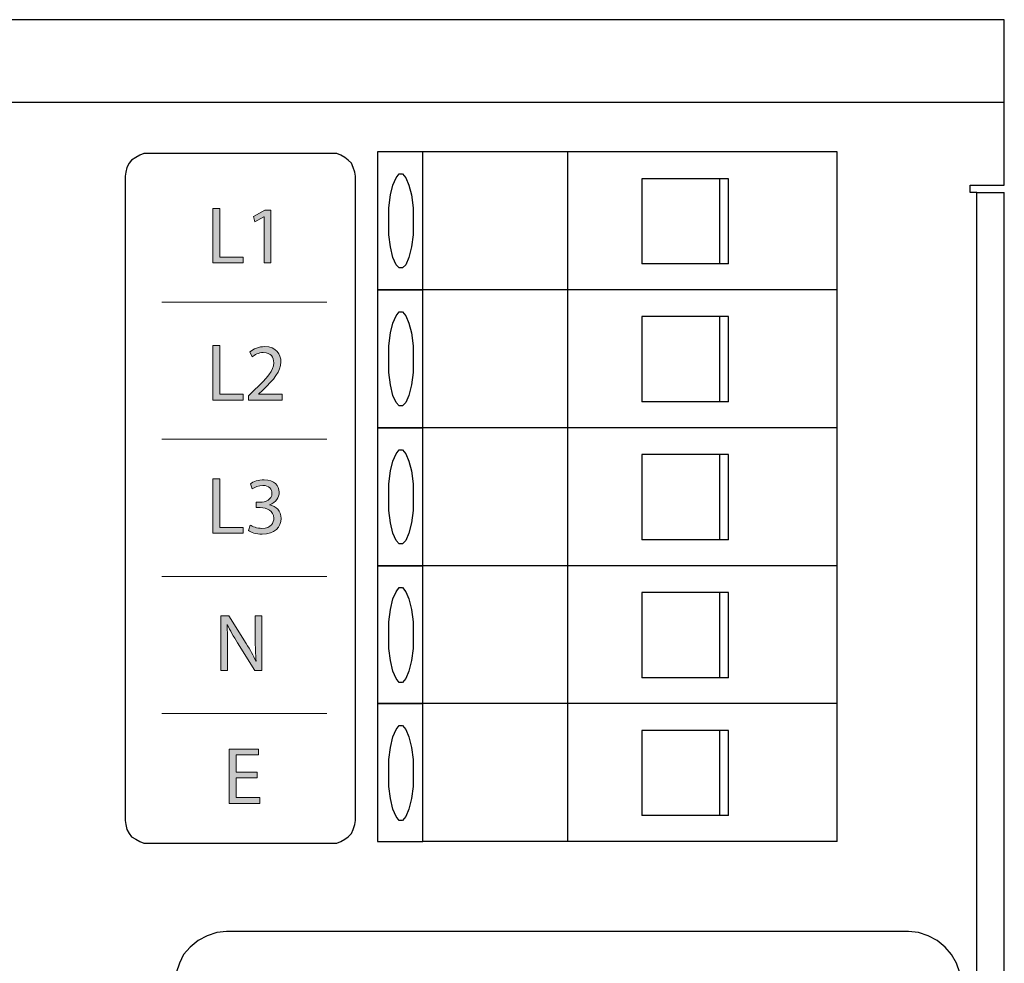
# Model space of a CAD drawing. Units: millimetres. Extents: x 7 to 853, y -294 to -11.
# Drawn here: x 589 to 620, y -231 to -200 of the extents above; entities that cross this region are included whole.
import ezdxf

# ---------------------------------------------------------------- set-up
doc = ezdxf.new("R2010")
doc.units = ezdxf.units.MM
doc.header["$MEASUREMENT"] = 0
doc.layers.add('labels', color=7, linetype='Continuous', lineweight=0)
doc.layers.add('Rear options', color=7, linetype='Continuous', lineweight=0)

# ---------------------------------------------------------------- blocks, each defined once
blk = doc.blocks.new('Block_74')
at = {"layer": 'labels', "true_color": 0x231f20, "transparency": 33554687}
h = blk.add_hatch(color=250, dxfattribs=at)
h.dxf.hatch_style = 2
edge = h.paths.add_edge_path()
edge.add_spline(control_points=[(594.814, -206.56), (594.814, -206.56), (595.042, -206.56), (595.042, -206.56), (595.042, -206.56), (595.042, -208.132), (595.042, -208.132), (595.042, -208.132), (595.795, -208.132), (595.795, -208.132), (595.795, -208.132), (595.795, -208.323), (595.795, -208.323), (595.795, -208.323), (594.814, -208.323), (594.814, -208.323), (594.814, -208.323), (594.814, -206.56), (594.814, -206.56)], knot_values=[0, 0, 0, 0, 1, 1, 1, 2, 2, 2, 3, 3, 3, 4, 4, 4, 5, 5, 5, 6, 6, 6, 6], degree=3, periodic=0)
h = blk.add_hatch(color=250, dxfattribs=at)
h.dxf.hatch_style = 2
edge = h.paths.add_edge_path()
edge.add_spline(control_points=[(596.468, -206.837), (596.468, -206.837), (596.462, -206.837), (596.462, -206.837), (596.462, -206.837), (596.167, -206.996), (596.167, -206.996), (596.167, -206.996), (596.122, -206.821), (596.122, -206.821), (596.122, -206.821), (596.494, -206.622), (596.494, -206.622), (596.494, -206.622), (596.69, -206.622), (596.69, -206.622), (596.69, -206.622), (596.69, -208.323), (596.69, -208.323), (596.69, -208.323), (596.468, -208.323), (596.468, -208.323), (596.468, -208.323), (596.468, -206.837), (596.468, -206.837)], knot_values=[0, 0, 0, 0, 1, 1, 1, 2, 2, 2, 3, 3, 3, 4, 4, 4, 5, 5, 5, 6, 6, 6, 7, 7, 7, 8, 8, 8, 8], degree=3, periodic=0)
at = {"layer": 'labels', "color": 18, "lineweight": 18, "true_color": 0x000000}
for points, knots in [([(594.814, -206.56), (594.814, -206.56), (595.042, -206.56), (595.042, -206.56), (595.042, -206.56), (595.042, -208.132), (595.042, -208.132), (595.042, -208.132), (595.795, -208.132), (595.795, -208.132), (595.795, -208.132), (595.795, -208.323), (595.795, -208.323), (595.795, -208.323), (594.814, -208.323), (594.814, -208.323), (594.814, -208.323), (594.814, -206.56), (594.814, -206.56)], [0, 0, 0, 0, 1, 1, 1, 2, 2, 2, 3, 3, 3, 4, 4, 4, 5, 5, 5, 6, 6, 6, 6]), ([(596.468, -206.837), (596.468, -206.837), (596.462, -206.837), (596.462, -206.837), (596.462, -206.837), (596.167, -206.996), (596.167, -206.996), (596.167, -206.996), (596.122, -206.821), (596.122, -206.821), (596.122, -206.821), (596.494, -206.622), (596.494, -206.622), (596.494, -206.622), (596.69, -206.622), (596.69, -206.622), (596.69, -206.622), (596.69, -208.323), (596.69, -208.323), (596.69, -208.323), (596.468, -208.323), (596.468, -208.323), (596.468, -208.323), (596.468, -206.837), (596.468, -206.837)], [0, 0, 0, 0, 1, 1, 1, 2, 2, 2, 3, 3, 3, 4, 4, 4, 5, 5, 5, 6, 6, 6, 7, 7, 7, 8, 8, 8, 8])]:
    blk.add_open_spline(points, degree=3, knots=knots, dxfattribs=at)
blk = doc.blocks.new('Block_73')
at = {"layer": 'labels'}
blk.add_blockref('Block_74', (0, 0), dxfattribs=at)
blk = doc.blocks.new('Block_76')
at = {"layer": 'labels', "true_color": 0x231f20, "transparency": 33554687}
h = blk.add_hatch(color=250, dxfattribs=at)
h.dxf.hatch_style = 2
edge = h.paths.add_edge_path()
edge.add_spline(control_points=[(594.814, -210.991), (594.814, -210.991), (595.042, -210.991), (595.042, -210.991), (595.042, -210.991), (595.042, -212.563), (595.042, -212.563), (595.042, -212.563), (595.795, -212.563), (595.795, -212.563), (595.795, -212.563), (595.795, -212.754), (595.795, -212.754), (595.795, -212.754), (594.814, -212.754), (594.814, -212.754), (594.814, -212.754), (594.814, -210.991), (594.814, -210.991)], knot_values=[0, 0, 0, 0, 1, 1, 1, 2, 2, 2, 3, 3, 3, 4, 4, 4, 5, 5, 5, 6, 6, 6, 6], degree=3, periodic=0)
h = blk.add_hatch(color=250, dxfattribs=at)
h.dxf.hatch_style = 2
edge = h.paths.add_edge_path()
edge.add_spline(control_points=[(595.968, -212.754), (595.968, -212.754), (595.968, -212.613), (595.968, -212.613), (595.968, -212.613), (596.149, -212.438), (596.149, -212.438), (596.583, -212.024), (596.779, -211.804), (596.781, -211.548), (596.781, -211.376), (596.698, -211.216), (596.444, -211.216), (596.29, -211.216), (596.162, -211.295), (596.083, -211.36), (596.083, -211.36), (596.01, -211.198), (596.01, -211.198), (596.128, -211.098), (596.295, -211.025), (596.491, -211.025), (596.858, -211.025), (597.012, -211.276), (597.012, -211.52), (597.012, -211.833), (596.784, -212.087), (596.426, -212.433), (596.426, -212.433), (596.29, -212.558), (596.29, -212.558), (596.29, -212.558), (596.29, -212.563), (596.29, -212.563), (596.29, -212.563), (597.054, -212.563), (597.054, -212.563), (597.054, -212.563), (597.054, -212.754), (597.054, -212.754), (597.054, -212.754), (595.968, -212.754), (595.968, -212.754)], knot_values=[0, 0, 0, 0, 1, 1, 1, 2, 2, 2, 3, 3, 3, 4, 4, 4, 5, 5, 5, 6, 6, 6, 7, 7, 7, 8, 8, 8, 9, 9, 9, 10, 10, 10, 11, 11, 11, 12, 12, 12, 13, 13, 13, 14, 14, 14, 14], degree=3, periodic=0)
at = {"layer": 'labels', "color": 18, "lineweight": 18, "true_color": 0x000000}
for points, knots in [([(594.814, -210.991), (594.814, -210.991), (595.042, -210.991), (595.042, -210.991), (595.042, -210.991), (595.042, -212.563), (595.042, -212.563), (595.042, -212.563), (595.795, -212.563), (595.795, -212.563), (595.795, -212.563), (595.795, -212.754), (595.795, -212.754), (595.795, -212.754), (594.814, -212.754), (594.814, -212.754), (594.814, -212.754), (594.814, -210.991), (594.814, -210.991)], [0, 0, 0, 0, 1, 1, 1, 2, 2, 2, 3, 3, 3, 4, 4, 4, 5, 5, 5, 6, 6, 6, 6]), ([(595.968, -212.754), (595.968, -212.754), (595.968, -212.613), (595.968, -212.613), (595.968, -212.613), (596.149, -212.438), (596.149, -212.438), (596.583, -212.024), (596.779, -211.804), (596.781, -211.548), (596.781, -211.376), (596.698, -211.216), (596.444, -211.216), (596.29, -211.216), (596.162, -211.295), (596.083, -211.36), (596.083, -211.36), (596.01, -211.198), (596.01, -211.198), (596.128, -211.098), (596.295, -211.025), (596.491, -211.025), (596.858, -211.025), (597.012, -211.276), (597.012, -211.52), (597.012, -211.833), (596.784, -212.087), (596.426, -212.433), (596.426, -212.433), (596.29, -212.558), (596.29, -212.558), (596.29, -212.558), (596.29, -212.563), (596.29, -212.563), (596.29, -212.563), (597.054, -212.563), (597.054, -212.563), (597.054, -212.563), (597.054, -212.754), (597.054, -212.754), (597.054, -212.754), (595.968, -212.754), (595.968, -212.754)], [0, 0, 0, 0, 1, 1, 1, 2, 2, 2, 3, 3, 3, 4, 4, 4, 5, 5, 5, 6, 6, 6, 7, 7, 7, 8, 8, 8, 9, 9, 9, 10, 10, 10, 11, 11, 11, 12, 12, 12, 13, 13, 13, 14, 14, 14, 14])]:
    blk.add_open_spline(points, degree=3, knots=knots, dxfattribs=at)
blk = doc.blocks.new('Block_75')
at = {"layer": 'labels'}
blk.add_blockref('Block_76', (0, 0), dxfattribs=at)
blk = doc.blocks.new('Block_78')
at = {"layer": 'labels', "true_color": 0x231f20, "transparency": 33554687}
h = blk.add_hatch(color=250, dxfattribs=at)
h.dxf.hatch_style = 2
edge = h.paths.add_edge_path()
edge.add_spline(control_points=[(594.814, -215.292), (594.814, -215.292), (595.042, -215.292), (595.042, -215.292), (595.042, -215.292), (595.042, -216.864), (595.042, -216.864), (595.042, -216.864), (595.795, -216.864), (595.795, -216.864), (595.795, -216.864), (595.795, -217.055), (595.795, -217.055), (595.795, -217.055), (594.814, -217.055), (594.814, -217.055), (594.814, -217.055), (594.814, -215.292), (594.814, -215.292)], knot_values=[0, 0, 0, 0, 1, 1, 1, 2, 2, 2, 3, 3, 3, 4, 4, 4, 5, 5, 5, 6, 6, 6, 6], degree=3, periodic=0)
h = blk.add_hatch(color=250, dxfattribs=at)
h.dxf.hatch_style = 2
edge = h.paths.add_edge_path()
edge.add_spline(control_points=[(596.023, -216.791), (596.088, -216.833), (596.24, -216.898), (596.4, -216.898), (596.695, -216.898), (596.787, -216.71), (596.784, -216.569), (596.781, -216.331), (596.567, -216.228), (596.345, -216.228), (596.345, -216.228), (596.216, -216.228), (596.216, -216.228), (596.216, -216.228), (596.216, -216.056), (596.216, -216.056), (596.216, -216.056), (596.345, -216.056), (596.345, -216.056), (596.512, -216.056), (596.724, -215.97), (596.724, -215.768), (596.724, -215.632), (596.638, -215.512), (596.426, -215.512), (596.29, -215.512), (596.159, -215.572), (596.086, -215.624), (596.086, -215.624), (596.026, -215.457), (596.026, -215.457), (596.115, -215.391), (596.287, -215.326), (596.47, -215.326), (596.805, -215.326), (596.957, -215.525), (596.957, -215.732), (596.957, -215.907), (596.852, -216.056), (596.643, -216.132), (596.643, -216.132), (596.643, -216.137), (596.643, -216.137), (596.852, -216.179), (597.022, -216.336), (597.022, -216.574), (597.022, -216.846), (596.81, -217.084), (596.402, -217.084), (596.211, -217.084), (596.044, -217.024), (595.96, -216.969), (595.96, -216.969), (596.023, -216.791), (596.023, -216.791)], knot_values=[0, 0, 0, 0, 1, 1, 1, 2, 2, 2, 3, 3, 3, 4, 4, 4, 5, 5, 5, 6, 6, 6, 7, 7, 7, 8, 8, 8, 9, 9, 9, 10, 10, 10, 11, 11, 11, 12, 12, 12, 13, 13, 13, 14, 14, 14, 15, 15, 15, 16, 16, 16, 17, 17, 17, 18, 18, 18, 18], degree=3, periodic=0)
at = {"layer": 'labels', "color": 18, "lineweight": 18, "true_color": 0x000000}
for points, knots in [([(594.814, -215.292), (594.814, -215.292), (595.042, -215.292), (595.042, -215.292), (595.042, -215.292), (595.042, -216.864), (595.042, -216.864), (595.042, -216.864), (595.795, -216.864), (595.795, -216.864), (595.795, -216.864), (595.795, -217.055), (595.795, -217.055), (595.795, -217.055), (594.814, -217.055), (594.814, -217.055), (594.814, -217.055), (594.814, -215.292), (594.814, -215.292)], [0, 0, 0, 0, 1, 1, 1, 2, 2, 2, 3, 3, 3, 4, 4, 4, 5, 5, 5, 6, 6, 6, 6]), ([(596.023, -216.791), (596.088, -216.833), (596.24, -216.898), (596.4, -216.898), (596.695, -216.898), (596.787, -216.71), (596.784, -216.569), (596.781, -216.331), (596.567, -216.228), (596.345, -216.228), (596.345, -216.228), (596.216, -216.228), (596.216, -216.228), (596.216, -216.228), (596.216, -216.056), (596.216, -216.056), (596.216, -216.056), (596.345, -216.056), (596.345, -216.056), (596.512, -216.056), (596.724, -215.97), (596.724, -215.768), (596.724, -215.632), (596.638, -215.512), (596.426, -215.512), (596.29, -215.512), (596.159, -215.572), (596.086, -215.624), (596.086, -215.624), (596.026, -215.457), (596.026, -215.457), (596.115, -215.391), (596.287, -215.326), (596.47, -215.326), (596.805, -215.326), (596.957, -215.525), (596.957, -215.732), (596.957, -215.907), (596.852, -216.056), (596.643, -216.132), (596.643, -216.132), (596.643, -216.137), (596.643, -216.137), (596.852, -216.179), (597.022, -216.336), (597.022, -216.574), (597.022, -216.846), (596.81, -217.084), (596.402, -217.084), (596.211, -217.084), (596.044, -217.024), (595.96, -216.969), (595.96, -216.969), (596.023, -216.791), (596.023, -216.791)], [0, 0, 0, 0, 1, 1, 1, 2, 2, 2, 3, 3, 3, 4, 4, 4, 5, 5, 5, 6, 6, 6, 7, 7, 7, 8, 8, 8, 9, 9, 9, 10, 10, 10, 11, 11, 11, 12, 12, 12, 13, 13, 13, 14, 14, 14, 15, 15, 15, 16, 16, 16, 17, 17, 17, 18, 18, 18, 18])]:
    blk.add_open_spline(points, degree=3, knots=knots, dxfattribs=at)
blk = doc.blocks.new('Block_77')
at = {"layer": 'labels'}
blk.add_blockref('Block_78', (0, 0), dxfattribs=at)
blk = doc.blocks.new('Block_79')
at = {"layer": 'labels', "true_color": 0x231f20, "transparency": 33554687}
h = blk.add_hatch(color=250, dxfattribs=at)
h.dxf.hatch_style = 2
edge = h.paths.add_edge_path()
edge.add_spline(control_points=[(595.075, -221.486), (595.075, -221.486), (595.075, -219.723), (595.075, -219.723), (595.075, -219.723), (595.324, -219.723), (595.324, -219.723), (595.324, -219.723), (595.889, -220.615), (595.889, -220.615), (596.019, -220.822), (596.122, -221.007), (596.205, -221.188), (596.205, -221.188), (596.211, -221.185), (596.211, -221.185), (596.19, -220.95), (596.184, -220.736), (596.184, -220.461), (596.184, -220.461), (596.184, -219.723), (596.184, -219.723), (596.184, -219.723), (596.399, -219.723), (596.399, -219.723), (596.399, -219.723), (596.399, -221.486), (596.399, -221.486), (596.399, -221.486), (596.169, -221.486), (596.169, -221.486), (596.169, -221.486), (595.609, -220.592), (595.609, -220.592), (595.486, -220.395), (595.368, -220.194), (595.279, -220.003), (595.279, -220.003), (595.272, -220.006), (595.272, -220.006), (595.285, -220.228), (595.29, -220.44), (595.29, -220.733), (595.29, -220.733), (595.29, -221.486), (595.29, -221.486), (595.29, -221.486), (595.075, -221.486), (595.075, -221.486)], knot_values=[0, 0, 0, 0, 1, 1, 1, 2, 2, 2, 3, 3, 3, 4, 4, 4, 5, 5, 5, 6, 6, 6, 7, 7, 7, 8, 8, 8, 9, 9, 9, 10, 10, 10, 11, 11, 11, 12, 12, 12, 13, 13, 13, 14, 14, 14, 15, 15, 15, 16, 16, 16, 16], degree=3, periodic=0)
at = {"layer": 'labels', "color": 18, "lineweight": 18, "true_color": 0x000000}
blk.add_open_spline([(595.075, -221.486), (595.075, -221.486), (595.075, -219.723), (595.075, -219.723), (595.075, -219.723), (595.324, -219.723), (595.324, -219.723), (595.324, -219.723), (595.889, -220.615), (595.889, -220.615), (596.019, -220.822), (596.122, -221.007), (596.205, -221.188), (596.205, -221.188), (596.211, -221.185), (596.211, -221.185), (596.19, -220.95), (596.184, -220.736), (596.184, -220.461), (596.184, -220.461), (596.184, -219.723), (596.184, -219.723), (596.184, -219.723), (596.399, -219.723), (596.399, -219.723), (596.399, -219.723), (596.399, -221.486), (596.399, -221.486), (596.399, -221.486), (596.169, -221.486), (596.169, -221.486), (596.169, -221.486), (595.609, -220.592), (595.609, -220.592), (595.486, -220.395), (595.368, -220.194), (595.279, -220.003), (595.279, -220.003), (595.272, -220.006), (595.272, -220.006), (595.285, -220.228), (595.29, -220.44), (595.29, -220.733), (595.29, -220.733), (595.29, -221.486), (595.29, -221.486), (595.29, -221.486), (595.075, -221.486), (595.075, -221.486)], degree=3, knots=[0, 0, 0, 0, 1, 1, 1, 2, 2, 2, 3, 3, 3, 4, 4, 4, 5, 5, 5, 6, 6, 6, 7, 7, 7, 8, 8, 8, 9, 9, 9, 10, 10, 10, 11, 11, 11, 12, 12, 12, 13, 13, 13, 14, 14, 14, 15, 15, 15, 16, 16, 16, 16], dxfattribs=at)
blk = doc.blocks.new('Block_80')
at = {"layer": 'labels', "true_color": 0x231f20, "transparency": 33554687}
h = blk.add_hatch(color=250, dxfattribs=at)
h.dxf.hatch_style = 2
edge = h.paths.add_edge_path()
edge.add_spline(control_points=[(596.248, -224.96), (596.248, -224.96), (595.563, -224.96), (595.563, -224.96), (595.563, -224.96), (595.563, -225.596), (595.563, -225.596), (595.563, -225.596), (596.327, -225.596), (596.327, -225.596), (596.327, -225.596), (596.327, -225.787), (596.327, -225.787), (596.327, -225.787), (595.335, -225.787), (595.335, -225.787), (595.335, -225.787), (595.335, -224.024), (595.335, -224.024), (595.335, -224.024), (596.287, -224.024), (596.287, -224.024), (596.287, -224.024), (596.287, -224.215), (596.287, -224.215), (596.287, -224.215), (595.563, -224.215), (595.563, -224.215), (595.563, -224.215), (595.563, -224.772), (595.563, -224.772), (595.563, -224.772), (596.248, -224.772), (596.248, -224.772), (596.248, -224.772), (596.248, -224.96), (596.248, -224.96)], knot_values=[0, 0, 0, 0, 1, 1, 1, 2, 2, 2, 3, 3, 3, 4, 4, 4, 5, 5, 5, 6, 6, 6, 7, 7, 7, 8, 8, 8, 9, 9, 9, 10, 10, 10, 11, 11, 11, 12, 12, 12, 12], degree=3, periodic=0)
at = {"layer": 'labels', "color": 18, "lineweight": 18, "true_color": 0x000000}
blk.add_open_spline([(596.248, -224.96), (596.248, -224.96), (595.563, -224.96), (595.563, -224.96), (595.563, -224.96), (595.563, -225.596), (595.563, -225.596), (595.563, -225.596), (596.327, -225.596), (596.327, -225.596), (596.327, -225.596), (596.327, -225.787), (596.327, -225.787), (596.327, -225.787), (595.335, -225.787), (595.335, -225.787), (595.335, -225.787), (595.335, -224.024), (595.335, -224.024), (595.335, -224.024), (596.287, -224.024), (596.287, -224.024), (596.287, -224.024), (596.287, -224.215), (596.287, -224.215), (596.287, -224.215), (595.563, -224.215), (595.563, -224.215), (595.563, -224.215), (595.563, -224.772), (595.563, -224.772), (595.563, -224.772), (596.248, -224.772), (596.248, -224.772), (596.248, -224.772), (596.248, -224.96), (596.248, -224.96)], degree=3, knots=[0, 0, 0, 0, 1, 1, 1, 2, 2, 2, 3, 3, 3, 4, 4, 4, 5, 5, 5, 6, 6, 6, 7, 7, 7, 8, 8, 8, 9, 9, 9, 10, 10, 10, 11, 11, 11, 12, 12, 12, 12], dxfattribs=at)
blk = doc.blocks.new('Block_72')
at = {"layer": 'labels', "color": 250, "lineweight": 18, "true_color": 0x231f20}
for p, q in [((593.167, -209.585), (598.496, -209.585)), ((593.167, -214.016), (598.496, -214.016)), ((593.167, -218.448), (598.496, -218.448)), ((593.167, -222.879), (598.496, -222.879))]:
    blk.add_line(p, q, dxfattribs=at)
at = {"layer": 'labels'}
for name in ['Block_73', 'Block_75', 'Block_77', 'Block_79', 'Block_80']:
    blk.add_blockref(name, (0, 0), dxfattribs=at)

msp = doc.modelspace()

# ---------------------------------------------------------------- linework, layer by layer
at = {"layer": 'Rear options', "color": 250, "lineweight": 25, "true_color": 0x231f20}
for points in [[(620.388, -200.466), (620.388, -200.466), (457.901, -200.466), (457.901, -200.466)], [(620.388, -203.139), (620.388, -203.139), (457.901, -203.139), (457.901, -203.139)], [(620.388, -205.812), (620.388, -205.812), (620.388, -203.139), (620.388, -203.139)], [(598.662, -204.79), (598.662, -204.79), (592.713, -204.79), (592.713, -204.79)], [(600.129, -204.738), (600.129, -204.738), (600.129, -209.193), (600.129, -209.193)], [(601.597, -204.738), (601.597, -204.738), (600.129, -204.738), (600.129, -204.738)], [(601.597, -209.193), (601.597, -209.193), (601.597, -204.738), (601.597, -204.738)], [(606.288, -204.738), (606.288, -204.738), (601.597, -204.738), (601.597, -204.738)], [(614.989, -204.738), (614.989, -204.738), (606.288, -204.738), (606.288, -204.738)], [(606.288, -209.193), (606.288, -209.193), (606.288, -204.738), (606.288, -204.738)], [(614.989, -209.193), (614.989, -209.193), (614.989, -204.738), (614.989, -204.738)], [(591.979, -205.524), (591.979, -205.524), (591.979, -226.332), (591.979, -226.332)], [(599.422, -226.332), (599.422, -226.332), (599.422, -205.524), (599.422, -205.524)], [(611.477, -205.602), (611.477, -205.602), (608.673, -205.602), (608.673, -205.602)], [(608.673, -205.602), (608.673, -205.602), (608.673, -208.354), (608.673, -208.354)], [(611.189, -205.602), (611.189, -205.602), (611.189, -208.354), (611.189, -208.354)], [(611.477, -208.354), (611.477, -208.354), (611.477, -205.602), (611.477, -205.602)], [(619.287, -205.812), (619.287, -205.812), (620.388, -205.812), (620.388, -205.812)], [(619.287, -206.048), (619.287, -206.048), (619.287, -205.812), (619.287, -205.812)], [(619.497, -206.048), (619.497, -206.048), (619.287, -206.048), (619.287, -206.048)], [(619.497, -243.367), (619.497, -243.367), (619.497, -206.048), (619.497, -206.048)], [(620.388, -243.367), (620.388, -243.367), (620.388, -206.048), (620.388, -206.048)], [(611.477, -208.354), (611.477, -208.354), (608.673, -208.354), (608.673, -208.354)], [(600.129, -209.193), (600.129, -209.193), (600.129, -213.648), (600.129, -213.648)], [(601.597, -209.193), (601.597, -209.193), (600.129, -209.193), (600.129, -209.193)], [(600.129, -209.193), (600.129, -209.193), (601.597, -209.193), (601.597, -209.193)], [(601.597, -213.648), (601.597, -213.648), (601.597, -209.193), (601.597, -209.193)], [(606.288, -209.193), (606.288, -209.193), (601.597, -209.193), (601.597, -209.193)], [(606.288, -209.193), (606.288, -209.193), (601.597, -209.193), (601.597, -209.193)], [(606.288, -213.648), (606.288, -213.648), (606.288, -209.193), (606.288, -209.193)], [(614.989, -209.193), (614.989, -209.193), (606.288, -209.193), (606.288, -209.193)], [(614.989, -209.193), (614.989, -209.193), (606.288, -209.193), (606.288, -209.193)], [(614.989, -213.648), (614.989, -213.648), (614.989, -209.193), (614.989, -209.193)], [(611.477, -210.058), (611.477, -210.058), (608.673, -210.058), (608.673, -210.058)], [(608.673, -210.058), (608.673, -210.058), (608.673, -212.809), (608.673, -212.809)], [(611.189, -210.058), (611.189, -210.058), (611.189, -212.809), (611.189, -212.809)], [(611.477, -212.809), (611.477, -212.809), (611.477, -210.058), (611.477, -210.058)], [(611.477, -212.809), (611.477, -212.809), (608.673, -212.809), (608.673, -212.809)], [(600.129, -213.648), (600.129, -213.648), (601.597, -213.648), (601.597, -213.648)], [(600.129, -213.648), (600.129, -213.648), (600.129, -218.103), (600.129, -218.103)], [(601.597, -213.648), (601.597, -213.648), (600.129, -213.648), (600.129, -213.648)], [(606.288, -213.648), (606.288, -213.648), (601.597, -213.648), (601.597, -213.648)], [(601.597, -218.103), (601.597, -218.103), (601.597, -213.648), (601.597, -213.648)], [(606.288, -213.648), (606.288, -213.648), (601.597, -213.648), (601.597, -213.648)], [(614.989, -213.648), (614.989, -213.648), (606.288, -213.648), (606.288, -213.648)], [(614.989, -213.648), (614.989, -213.648), (606.288, -213.648), (606.288, -213.648)], [(606.288, -218.103), (606.288, -218.103), (606.288, -213.648), (606.288, -213.648)], [(614.989, -218.103), (614.989, -218.103), (614.989, -213.648), (614.989, -213.648)], [(611.477, -214.513), (611.477, -214.513), (608.673, -214.513), (608.673, -214.513)], [(608.673, -214.513), (608.673, -214.513), (608.673, -217.265), (608.673, -217.265)], [(611.189, -214.513), (611.189, -214.513), (611.189, -217.265), (611.189, -217.265)], [(611.477, -217.265), (611.477, -217.265), (611.477, -214.513), (611.477, -214.513)], [(611.477, -217.265), (611.477, -217.265), (608.673, -217.265), (608.673, -217.265)], [(600.129, -218.103), (600.129, -218.103), (601.597, -218.103), (601.597, -218.103)], [(600.129, -218.103), (600.129, -218.103), (600.129, -222.559), (600.129, -222.559)], [(601.597, -218.103), (601.597, -218.103), (600.129, -218.103), (600.129, -218.103)], [(606.288, -218.103), (606.288, -218.103), (601.597, -218.103), (601.597, -218.103)], [(601.597, -222.559), (601.597, -222.559), (601.597, -218.103), (601.597, -218.103)], [(606.288, -218.103), (606.288, -218.103), (601.597, -218.103), (601.597, -218.103)], [(614.989, -218.103), (614.989, -218.103), (606.288, -218.103), (606.288, -218.103)], [(614.989, -218.103), (614.989, -218.103), (606.288, -218.103), (606.288, -218.103)], [(606.288, -222.559), (606.288, -222.559), (606.288, -218.103), (606.288, -218.103)], [(614.989, -222.559), (614.989, -222.559), (614.989, -218.103), (614.989, -218.103)], [(611.477, -218.968), (611.477, -218.968), (608.673, -218.968), (608.673, -218.968)], [(608.673, -218.968), (608.673, -218.968), (608.673, -221.72), (608.673, -221.72)], [(611.189, -218.968), (611.189, -218.968), (611.189, -221.72), (611.189, -221.72)], [(611.477, -221.72), (611.477, -221.72), (611.477, -218.968), (611.477, -218.968)], [(611.477, -221.72), (611.477, -221.72), (608.673, -221.72), (608.673, -221.72)], [(600.129, -222.559), (600.129, -222.559), (600.129, -227.014), (600.129, -227.014)], [(601.597, -222.559), (601.597, -222.559), (600.129, -222.559), (600.129, -222.559)], [(600.129, -222.559), (600.129, -222.559), (601.597, -222.559), (601.597, -222.559)], [(601.597, -227.014), (601.597, -227.014), (601.597, -222.559), (601.597, -222.559)], [(606.288, -222.559), (606.288, -222.559), (601.597, -222.559), (601.597, -222.559)], [(606.288, -222.559), (606.288, -222.559), (601.597, -222.559), (601.597, -222.559)], [(614.989, -222.559), (614.989, -222.559), (606.288, -222.559), (606.288, -222.559)], [(606.288, -227.014), (606.288, -227.014), (606.288, -222.559), (606.288, -222.559)], [(614.989, -222.559), (614.989, -222.559), (606.288, -222.559), (606.288, -222.559)], [(614.989, -227.014), (614.989, -227.014), (614.989, -222.559), (614.989, -222.559)], [(611.477, -223.423), (611.477, -223.423), (608.673, -223.423), (608.673, -223.423)], [(608.673, -223.423), (608.673, -223.423), (608.673, -226.175), (608.673, -226.175)], [(611.189, -223.423), (611.189, -223.423), (611.189, -226.175), (611.189, -226.175)], [(611.477, -226.175), (611.477, -226.175), (611.477, -223.423), (611.477, -223.423)], [(611.477, -226.175), (611.477, -226.175), (608.673, -226.175), (608.673, -226.175)], [(592.713, -227.066), (592.713, -227.066), (598.662, -227.066), (598.662, -227.066)], [(600.129, -227.014), (600.129, -227.014), (601.597, -227.014), (601.597, -227.014)], [(606.288, -227.014), (606.288, -227.014), (601.597, -227.014), (601.597, -227.014)], [(614.989, -227.014), (614.989, -227.014), (606.288, -227.014), (606.288, -227.014)], [(617.295, -229.923), (617.295, -229.923), (595.255, -229.923), (595.255, -229.923)]]:
    msp.add_open_spline(points, degree=3, dxfattribs=at)
for points, knots in [([(620.388, -203.139), (620.388, -203.139), (620.388, -202.615), (620.388, -202.615), (620.388, -202.615), (620.388, -202.117), (620.388, -202.117), (620.388, -202.117), (620.388, -201.645), (620.388, -201.645), (620.388, -201.645), (620.388, -201.252), (620.388, -201.252), (620.388, -201.252), (620.388, -200.911), (620.388, -200.911), (620.388, -200.911), (620.388, -200.675), (620.388, -200.675), (620.388, -200.675), (620.388, -200.518), (620.388, -200.518), (620.388, -200.518), (620.388, -200.466), (620.388, -200.466)], [0, 0, 0, 0, 1, 1, 1, 2, 2, 2, 3, 3, 3, 4, 4, 4, 5, 5, 5, 6, 6, 6, 7, 7, 7, 8, 8, 8, 8]), ([(592.713, -204.79), (592.713, -204.79), (592.582, -204.79), (592.582, -204.79), (592.582, -204.79), (592.451, -204.842), (592.451, -204.842), (592.451, -204.842), (592.32, -204.921), (592.32, -204.921), (592.32, -204.921), (592.189, -205), (592.189, -205), (592.189, -205), (592.11, -205.104), (592.11, -205.104), (592.11, -205.104), (592.031, -205.235), (592.031, -205.235), (592.031, -205.235), (592.005, -205.393), (592.005, -205.393), (592.005, -205.393), (591.979, -205.524), (591.979, -205.524)], [0, 0, 0, 0, 1, 1, 1, 2, 2, 2, 3, 3, 3, 4, 4, 4, 5, 5, 5, 6, 6, 6, 7, 7, 7, 8, 8, 8, 8]), ([(599.422, -205.524), (599.422, -205.524), (599.396, -205.393), (599.396, -205.393), (599.396, -205.393), (599.343, -205.235), (599.343, -205.235), (599.343, -205.235), (599.291, -205.104), (599.291, -205.104), (599.291, -205.104), (599.186, -205), (599.186, -205), (599.186, -205), (599.081, -204.921), (599.081, -204.921), (599.081, -204.921), (598.95, -204.842), (598.95, -204.842), (598.95, -204.842), (598.819, -204.79), (598.819, -204.79), (598.819, -204.79), (598.662, -204.79), (598.662, -204.79)], [0, 0, 0, 0, 1, 1, 1, 2, 2, 2, 3, 3, 3, 4, 4, 4, 5, 5, 5, 6, 6, 6, 7, 7, 7, 8, 8, 8, 8]), ([(600.496, -206.965), (600.496, -206.965), (600.496, -207.411), (600.496, -207.411), (600.496, -207.411), (600.549, -207.804), (600.549, -207.804), (600.549, -207.804), (600.627, -208.144), (600.627, -208.144), (600.627, -208.144), (600.732, -208.38), (600.732, -208.38), (600.732, -208.38), (600.837, -208.485), (600.837, -208.485), (600.837, -208.485), (600.942, -208.485), (600.942, -208.485), (600.942, -208.485), (601.047, -208.38), (601.047, -208.38), (601.047, -208.38), (601.151, -208.144), (601.151, -208.144), (601.151, -208.144), (601.23, -207.804), (601.23, -207.804), (601.23, -207.804), (601.282, -207.411), (601.282, -207.411), (601.282, -207.411), (601.282, -206.965), (601.282, -206.965), (601.282, -206.965), (601.282, -206.546), (601.282, -206.546), (601.282, -206.546), (601.23, -206.127), (601.23, -206.127), (601.23, -206.127), (601.151, -205.812), (601.151, -205.812), (601.151, -205.812), (601.047, -205.576), (601.047, -205.576), (601.047, -205.576), (600.942, -205.445), (600.942, -205.445), (600.942, -205.445), (600.837, -205.445), (600.837, -205.445), (600.837, -205.445), (600.732, -205.576), (600.732, -205.576), (600.732, -205.576), (600.627, -205.812), (600.627, -205.812), (600.627, -205.812), (600.549, -206.127), (600.549, -206.127), (600.549, -206.127), (600.496, -206.546), (600.496, -206.546), (600.496, -206.546), (600.496, -206.965), (600.496, -206.965)], [0, 0, 0, 0, 1, 1, 1, 2, 2, 2, 3, 3, 3, 4, 4, 4, 5, 5, 5, 6, 6, 6, 7, 7, 7, 8, 8, 8, 9, 9, 9, 10, 10, 10, 11, 11, 11, 12, 12, 12, 13, 13, 13, 14, 14, 14, 15, 15, 15, 16, 16, 16, 17, 17, 17, 18, 18, 18, 19, 19, 19, 20, 20, 20, 21, 21, 21, 22, 22, 22, 22]), ([(619.497, -206.048), (619.497, -206.048), (619.68, -206.048), (619.68, -206.048), (619.68, -206.048), (619.837, -206.048), (619.837, -206.048), (619.837, -206.048), (619.995, -206.048), (619.995, -206.048), (619.995, -206.048), (620.126, -206.048), (620.126, -206.048), (620.126, -206.048), (620.257, -206.048), (620.257, -206.048), (620.257, -206.048), (620.335, -206.048), (620.335, -206.048), (620.335, -206.048), (620.388, -206.048), (620.388, -206.048)], [0, 0, 0, 0, 1, 1, 1, 2, 2, 2, 3, 3, 3, 4, 4, 4, 5, 5, 5, 6, 6, 6, 7, 7, 7, 7]), ([(600.496, -211.42), (600.496, -211.42), (600.496, -211.866), (600.496, -211.866), (600.496, -211.866), (600.549, -212.259), (600.549, -212.259), (600.549, -212.259), (600.627, -212.6), (600.627, -212.6), (600.627, -212.6), (600.732, -212.836), (600.732, -212.836), (600.732, -212.836), (600.837, -212.94), (600.837, -212.94), (600.837, -212.94), (600.942, -212.94), (600.942, -212.94), (600.942, -212.94), (601.047, -212.836), (601.047, -212.836), (601.047, -212.836), (601.151, -212.6), (601.151, -212.6), (601.151, -212.6), (601.23, -212.259), (601.23, -212.259), (601.23, -212.259), (601.282, -211.866), (601.282, -211.866), (601.282, -211.866), (601.282, -211.42), (601.282, -211.42), (601.282, -211.42), (601.282, -211.001), (601.282, -211.001), (601.282, -211.001), (601.23, -210.582), (601.23, -210.582), (601.23, -210.582), (601.151, -210.267), (601.151, -210.267), (601.151, -210.267), (601.047, -210.031), (601.047, -210.031), (601.047, -210.031), (600.942, -209.9), (600.942, -209.9), (600.942, -209.9), (600.837, -209.9), (600.837, -209.9), (600.837, -209.9), (600.732, -210.031), (600.732, -210.031), (600.732, -210.031), (600.627, -210.267), (600.627, -210.267), (600.627, -210.267), (600.549, -210.582), (600.549, -210.582), (600.549, -210.582), (600.496, -211.001), (600.496, -211.001), (600.496, -211.001), (600.496, -211.42), (600.496, -211.42)], [0, 0, 0, 0, 1, 1, 1, 2, 2, 2, 3, 3, 3, 4, 4, 4, 5, 5, 5, 6, 6, 6, 7, 7, 7, 8, 8, 8, 9, 9, 9, 10, 10, 10, 11, 11, 11, 12, 12, 12, 13, 13, 13, 14, 14, 14, 15, 15, 15, 16, 16, 16, 17, 17, 17, 18, 18, 18, 19, 19, 19, 20, 20, 20, 21, 21, 21, 22, 22, 22, 22]), ([(600.496, -215.876), (600.496, -215.876), (600.496, -216.321), (600.496, -216.321), (600.496, -216.321), (600.549, -216.714), (600.549, -216.714), (600.549, -216.714), (600.627, -217.055), (600.627, -217.055), (600.627, -217.055), (600.732, -217.291), (600.732, -217.291), (600.732, -217.291), (600.837, -217.396), (600.837, -217.396), (600.837, -217.396), (600.942, -217.396), (600.942, -217.396), (600.942, -217.396), (601.047, -217.291), (601.047, -217.291), (601.047, -217.291), (601.151, -217.055), (601.151, -217.055), (601.151, -217.055), (601.23, -216.714), (601.23, -216.714), (601.23, -216.714), (601.282, -216.321), (601.282, -216.321), (601.282, -216.321), (601.282, -215.876), (601.282, -215.876), (601.282, -215.876), (601.282, -215.456), (601.282, -215.456), (601.282, -215.456), (601.23, -215.037), (601.23, -215.037), (601.23, -215.037), (601.151, -214.723), (601.151, -214.723), (601.151, -214.723), (601.047, -214.487), (601.047, -214.487), (601.047, -214.487), (600.942, -214.356), (600.942, -214.356), (600.942, -214.356), (600.837, -214.356), (600.837, -214.356), (600.837, -214.356), (600.732, -214.487), (600.732, -214.487), (600.732, -214.487), (600.627, -214.723), (600.627, -214.723), (600.627, -214.723), (600.549, -215.037), (600.549, -215.037), (600.549, -215.037), (600.496, -215.456), (600.496, -215.456), (600.496, -215.456), (600.496, -215.876), (600.496, -215.876)], [0, 0, 0, 0, 1, 1, 1, 2, 2, 2, 3, 3, 3, 4, 4, 4, 5, 5, 5, 6, 6, 6, 7, 7, 7, 8, 8, 8, 9, 9, 9, 10, 10, 10, 11, 11, 11, 12, 12, 12, 13, 13, 13, 14, 14, 14, 15, 15, 15, 16, 16, 16, 17, 17, 17, 18, 18, 18, 19, 19, 19, 20, 20, 20, 21, 21, 21, 22, 22, 22, 22]), ([(600.496, -220.331), (600.496, -220.331), (600.496, -220.776), (600.496, -220.776), (600.496, -220.776), (600.549, -221.17), (600.549, -221.17), (600.549, -221.17), (600.627, -221.51), (600.627, -221.51), (600.627, -221.51), (600.732, -221.746), (600.732, -221.746), (600.732, -221.746), (600.837, -221.877), (600.837, -221.877), (600.837, -221.877), (600.942, -221.877), (600.942, -221.877), (600.942, -221.877), (601.047, -221.746), (601.047, -221.746), (601.047, -221.746), (601.151, -221.51), (601.151, -221.51), (601.151, -221.51), (601.23, -221.17), (601.23, -221.17), (601.23, -221.17), (601.282, -220.776), (601.282, -220.776), (601.282, -220.776), (601.282, -220.331), (601.282, -220.331), (601.282, -220.331), (601.282, -219.912), (601.282, -219.912), (601.282, -219.912), (601.23, -219.519), (601.23, -219.519), (601.23, -219.519), (601.151, -219.178), (601.151, -219.178), (601.151, -219.178), (601.047, -218.942), (601.047, -218.942), (601.047, -218.942), (600.942, -218.811), (600.942, -218.811), (600.942, -218.811), (600.837, -218.811), (600.837, -218.811), (600.837, -218.811), (600.732, -218.942), (600.732, -218.942), (600.732, -218.942), (600.627, -219.178), (600.627, -219.178), (600.627, -219.178), (600.549, -219.519), (600.549, -219.519), (600.549, -219.519), (600.496, -219.912), (600.496, -219.912), (600.496, -219.912), (600.496, -220.331), (600.496, -220.331)], [0, 0, 0, 0, 1, 1, 1, 2, 2, 2, 3, 3, 3, 4, 4, 4, 5, 5, 5, 6, 6, 6, 7, 7, 7, 8, 8, 8, 9, 9, 9, 10, 10, 10, 11, 11, 11, 12, 12, 12, 13, 13, 13, 14, 14, 14, 15, 15, 15, 16, 16, 16, 17, 17, 17, 18, 18, 18, 19, 19, 19, 20, 20, 20, 21, 21, 21, 22, 22, 22, 22]), ([(600.496, -224.786), (600.496, -224.786), (600.496, -225.232), (600.496, -225.232), (600.496, -225.232), (600.549, -225.625), (600.549, -225.625), (600.549, -225.625), (600.627, -225.966), (600.627, -225.966), (600.627, -225.966), (600.732, -226.201), (600.732, -226.201), (600.732, -226.201), (600.837, -226.332), (600.837, -226.332), (600.837, -226.332), (600.942, -226.332), (600.942, -226.332), (600.942, -226.332), (601.047, -226.201), (601.047, -226.201), (601.047, -226.201), (601.151, -225.966), (601.151, -225.966), (601.151, -225.966), (601.23, -225.625), (601.23, -225.625), (601.23, -225.625), (601.282, -225.232), (601.282, -225.232), (601.282, -225.232), (601.282, -224.786), (601.282, -224.786), (601.282, -224.786), (601.282, -224.367), (601.282, -224.367), (601.282, -224.367), (601.23, -223.974), (601.23, -223.974), (601.23, -223.974), (601.151, -223.633), (601.151, -223.633), (601.151, -223.633), (601.047, -223.397), (601.047, -223.397), (601.047, -223.397), (600.942, -223.266), (600.942, -223.266), (600.942, -223.266), (600.837, -223.266), (600.837, -223.266), (600.837, -223.266), (600.732, -223.397), (600.732, -223.397), (600.732, -223.397), (600.627, -223.633), (600.627, -223.633), (600.627, -223.633), (600.549, -223.974), (600.549, -223.974), (600.549, -223.974), (600.496, -224.367), (600.496, -224.367), (600.496, -224.367), (600.496, -224.786), (600.496, -224.786)], [0, 0, 0, 0, 1, 1, 1, 2, 2, 2, 3, 3, 3, 4, 4, 4, 5, 5, 5, 6, 6, 6, 7, 7, 7, 8, 8, 8, 9, 9, 9, 10, 10, 10, 11, 11, 11, 12, 12, 12, 13, 13, 13, 14, 14, 14, 15, 15, 15, 16, 16, 16, 17, 17, 17, 18, 18, 18, 19, 19, 19, 20, 20, 20, 21, 21, 21, 22, 22, 22, 22]), ([(591.979, -226.332), (591.979, -226.332), (592.005, -226.464), (592.005, -226.464), (592.005, -226.464), (592.031, -226.621), (592.031, -226.621), (592.031, -226.621), (592.11, -226.752), (592.11, -226.752), (592.11, -226.752), (592.189, -226.857), (592.189, -226.857), (592.189, -226.857), (592.32, -226.935), (592.32, -226.935), (592.32, -226.935), (592.451, -227.014), (592.451, -227.014), (592.451, -227.014), (592.582, -227.066), (592.582, -227.066), (592.582, -227.066), (592.713, -227.066), (592.713, -227.066)], [0, 0, 0, 0, 1, 1, 1, 2, 2, 2, 3, 3, 3, 4, 4, 4, 5, 5, 5, 6, 6, 6, 7, 7, 7, 8, 8, 8, 8]), ([(598.662, -227.066), (598.662, -227.066), (598.819, -227.066), (598.819, -227.066), (598.819, -227.066), (598.95, -227.014), (598.95, -227.014), (598.95, -227.014), (599.081, -226.935), (599.081, -226.935), (599.081, -226.935), (599.186, -226.857), (599.186, -226.857), (599.186, -226.857), (599.291, -226.752), (599.291, -226.752), (599.291, -226.752), (599.343, -226.621), (599.343, -226.621), (599.343, -226.621), (599.396, -226.464), (599.396, -226.464), (599.396, -226.464), (599.422, -226.332), (599.422, -226.332)], [0, 0, 0, 0, 1, 1, 1, 2, 2, 2, 3, 3, 3, 4, 4, 4, 5, 5, 5, 6, 6, 6, 7, 7, 7, 8, 8, 8, 8]), ([(595.255, -229.923), (595.255, -229.923), (594.94, -229.949), (594.94, -229.949), (594.94, -229.949), (594.626, -230.054), (594.626, -230.054), (594.626, -230.054), (594.338, -230.211), (594.338, -230.211), (594.338, -230.211), (594.075, -230.421), (594.075, -230.421), (594.075, -230.421), (593.866, -230.657), (593.866, -230.657), (593.866, -230.657), (593.735, -230.945), (593.735, -230.945), (593.735, -230.945), (593.63, -231.259), (593.63, -231.259), (593.63, -231.259), (593.604, -231.6), (593.604, -231.6)], [0, 0, 0, 0, 1, 1, 1, 2, 2, 2, 3, 3, 3, 4, 4, 4, 5, 5, 5, 6, 6, 6, 7, 7, 7, 8, 8, 8, 8]), ([(618.973, -231.6), (618.973, -231.6), (618.946, -231.259), (618.946, -231.259), (618.946, -231.259), (618.841, -230.945), (618.841, -230.945), (618.841, -230.945), (618.684, -230.657), (618.684, -230.657), (618.684, -230.657), (618.475, -230.421), (618.475, -230.421), (618.475, -230.421), (618.213, -230.211), (618.213, -230.211), (618.213, -230.211), (617.924, -230.054), (617.924, -230.054), (617.924, -230.054), (617.61, -229.949), (617.61, -229.949), (617.61, -229.949), (617.295, -229.923), (617.295, -229.923)], [0, 0, 0, 0, 1, 1, 1, 2, 2, 2, 3, 3, 3, 4, 4, 4, 5, 5, 5, 6, 6, 6, 7, 7, 7, 8, 8, 8, 8])]:
    msp.add_open_spline(points, degree=3, knots=knots, dxfattribs=at)

# ---------------------------------------------------------------- block references
at = {"layer": 'labels'}
msp.add_blockref('Block_72', (0, 0), dxfattribs=at)

doc.saveas('drawing.dxf')
